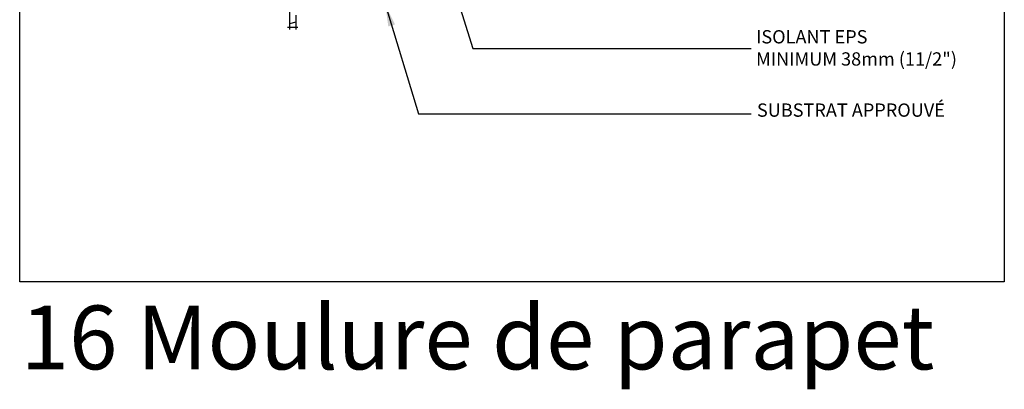
# Model space of a CAD drawing. Units: millimetres. Extents: x -15107 to 17487, y 665 to 33315.
# Drawn here: x 13445 to 14186, y 1917 to 2195 of the extents above; entities that cross this region are included whole.
import ezdxf

# ---------------------------------------------------------------- set-up
doc = ezdxf.new("R2010")
doc.units = ezdxf.units.MM
doc.header["$LTSCALE"] = 50
for name, color, linetype in [('Blanc .25', 7, 'Continuous'), ('Gris .08', 8, 'Continuous'), ('Rouge .15', 1, 'Continuous')]:
    doc.layers.add(name, color=color, linetype=linetype)
doc.styles.add('Stylus', font='stylu.ttf')
doc.dimstyles.new('LEADER 1_4', dxfattribs={"dimscale": 4, "dimtxt": 2, "dimasz": 4, "dimexe": 1.25, "dimexo": 0.625, "dimtad": 1, "dimtxsty": 'Stylus', "dimcen": 2.5, "dimclrd": 1, "dimclre": 1, "dimclrt": 7, "dimadec": 0, "dimazin": 0, "dimtfac": 1, "dimtmove": 0, "dimatfit": 3, "dimfxl": 0, "dimarcsym": 0})

msp = doc.modelspace()

# ---------------------------------------------------------------- linework, layer by layer
at = {"layer": 'Defpoints'}
msp.add_lwpolyline([(13445.25707703902, 2749.942591642888), (14186.29662668806, 2749.942591642888), (14186.29662668806, 1997.911846277093), (13445.25707703902, 1997.911846277093)], close=True, dxfattribs=at)
at = {"layer": 'Gris .08'}
for p, q in [((13648.21164179883, 2206.537943924029), (13648.21164179883, 2187.801215831192)), ((13653.14998933021, 2198.66957987761), (13653.14998933021, 2187.801215831192)), ((13654.64998933021, 2189.301215831192), (13646.71164179883, 2189.301215831192))]:
    msp.add_line(p, q, dxfattribs=at)
msp.add_lwpolyline([(13653.14998933021, 2193.284915133029), (13648.21164179883, 2192.075969752358)], dxfattribs=at)

# ---------------------------------------------------------------- texts
at = {"layer": 'Blanc .25', "char_height": 10, "attachment_point": 1, "style": 'Stylus'}
for s, insert, width in [('ISOLANT EPS \\PMINIMUM 38mm (11/2")', (13999.45237081827, 2187.330013110953), 230.8218841857943), ('SUBSTRAT APPROUVÉ', (14000.11286422711, 2132.180917581712), 186.5484184786901)]:
    msp.add_mtext(s, dxfattribs=dict(at, insert=insert, width=width))
at = {"layer": 'Defpoints', "insert": (13446.11153887484, 1980.110386665961), "char_height": 48, "width": 858.1371308313137, "attachment_point": 1, "style": 'Stylus'}
msp.add_mtext('\\pt624;{\\fVerdana|b0|i0|c0|p34;16 Moulure de parapet}', dxfattribs=at)

# ---------------------------------------------------------------- leaders
at = {"layer": 'Rouge .15'}
for points in [[(13763.55432465428, 2246.374026552554), (13786.19159809468, 2173.588826050847), (13995.66868043293, 2173.588826050847)], [(13720.4927123097, 2206.178054979032), (13745.52719287397, 2124.446355694792), (13995.66868043293, 2124.446355694791)]]:
    msp.add_leader(points, dimstyle='LEADER 1_4', dxfattribs=at)

doc.saveas('drawing.dxf')
